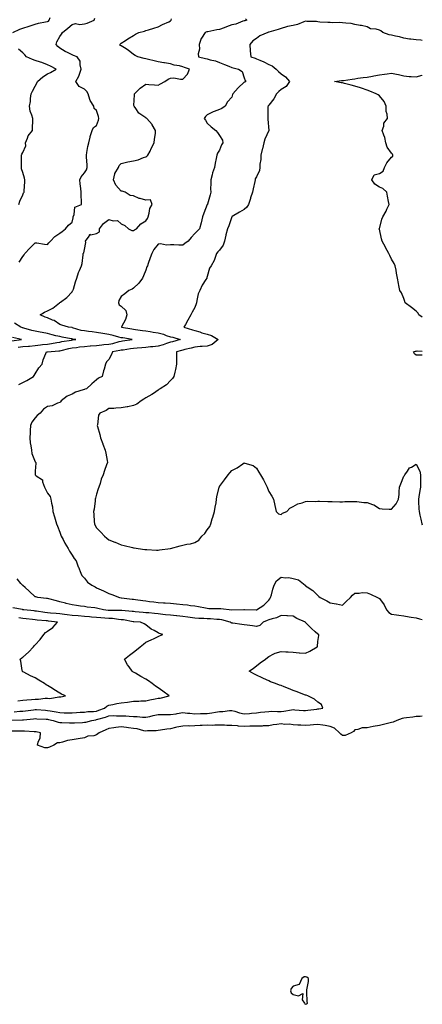
# Model space of a CAD drawing. Units: inches. Extents: x 907763 to 910403, y 7279418 to 7282058.
# Drawn here: x 910075 to 910403, y 7279471 to 7280272 of the extents above; entities that cross this region are included whole.
import ezdxf

# ---------------------------------------------------------------- set-up
doc = ezdxf.new("R2010")
doc.units = ezdxf.units.IN
doc.header["$MEASUREMENT"] = 0
doc.layers.add('Contour_90777279', color=7, linetype='Continuous', true_color=0xe0db67)

msp = doc.modelspace()

# ---------------------------------------------------------------- linework, layer by layer
at = {"layer": 'Contour_90777279'}
for points in [[(910069.97, 7280261.92, 3301), (910075.55, 7280264.42, 3301), (910078.05, 7280265.3, 3301), (910083.04, 7280266.93, 3301), (910083.07, 7280266.94, 3301), (910088.05, 7280268.57, 3301), (910090.68, 7280269.29, 3301), (910096.48, 7280270.35, 3301), (910098.05, 7280270.72, 3301), (910098.81, 7280271.16, 3301), (910099.36, 7280271.92, 3301), (910100.11, 7280273.98, 3301)], [(910074.75, 7279975.22, 3303), (910078.05, 7279977.06, 3303), (910081.26, 7279978.71, 3303), (910086.68, 7279981.92, 3303), (910087.23, 7279982.73, 3303), (910088.05, 7279983.95, 3303), (910091.15, 7279988.81, 3303), (910093.65, 7279991.92, 3303), (910094.54, 7279995.44, 3303), (910096.8, 7280000.66, 3303), (910097.21, 7280001.92, 3303), (910097.99, 7280001.98, 3303), (910098.05, 7280001.99, 3303), (910098.12, 7280002, 3303), (910107.32, 7280002.64, 3303), (910108.05, 7280002.75, 3303), (910109.11, 7280002.98, 3303), (910115.35, 7280004.62, 3303), (910118.05, 7280005.14, 3303), (910121.7, 7280005.57, 3303), (910124.1, 7280005.87, 3303), (910128.05, 7280006.33, 3303), (910132.88, 7280006.75, 3303), (910133.19, 7280006.77, 3303), (910138.05, 7280007.19, 3303), (910142.37, 7280007.59, 3303), (910143.92, 7280007.8, 3303), (910148.05, 7280008.2, 3303), (910151.14, 7280008.83, 3303), (910156.33, 7280010.2, 3303), (910158.05, 7280010.58, 3303), (910159.21, 7280010.76, 3303), (910166.92, 7280011.92, 3303), (910159.36, 7280013.24, 3303), (910158.05, 7280013.44, 3303), (910156.05, 7280013.92, 3303), (910151.41, 7280015.28, 3303), (910148.05, 7280015.97, 3303), (910143.17, 7280016.8, 3303), (910142.96, 7280016.83, 3303), (910138.05, 7280017.72, 3303), (910134.28, 7280018.14, 3303), (910131.48, 7280018.49, 3303), (910128.05, 7280018.88, 3303), (910125.54, 7280019.41, 3303), (910118.43, 7280021.54, 3303), (910118.05, 7280021.64, 3303), (910117.8, 7280021.68, 3303), (910115.1, 7280021.92, 3303), (910109.75, 7280023.62, 3303), (910108.05, 7280024.26, 3303), (910103.49, 7280027.36, 3303), (910102.27, 7280027.7, 3303), (910098.05, 7280029.46, 3303), (910096.31, 7280030.18, 3303), (910092.01, 7280031.92, 3303), (910095.68, 7280034.28, 3303), (910098.05, 7280035.35, 3303), (910102.47, 7280037.51, 3303), (910107.94, 7280041.92, 3303), (910107.98, 7280041.99, 3303), (910108.05, 7280042.05, 3303), (910108.6, 7280042.47, 3303), (910113.71, 7280046.26, 3303), (910118.05, 7280050.72, 3303), (910118.51, 7280051.46, 3303), (910118.79, 7280051.92, 3303), (910119.15, 7280053.02, 3303), (910120.98, 7280058.99, 3303), (910122.03, 7280061.92, 3303), (910123.37, 7280066.6, 3303), (910124.13, 7280067.99, 3303), (910125.79, 7280071.92, 3303), (910126.18, 7280073.8, 3303), (910127, 7280080.88, 3303), (910127.19, 7280081.92, 3303), (910127.6, 7280082.37, 3303), (910128.05, 7280085.19, 3303), (910129.18, 7280090.79, 3303), (910129.05, 7280091.92, 3303), (910132.05, 7280095.92, 3303), (910132.41, 7280097.56, 3303), (910133.27, 7280097.14, 3303), (910138.05, 7280098.2, 3303), (910140.44, 7280099.53, 3303), (910140.4, 7280101.92, 3303), (910143.58, 7280106.39, 3303), (910148.05, 7280109.52, 3303), (910151.42, 7280108.55, 3303), (910154.92, 7280108.8, 3303), (910158.05, 7280106.11, 3303), (910160.89, 7280104.76, 3303), (910163.95, 7280101.92, 3303), (910166.75, 7280100.62, 3303), (910168.05, 7280100.72, 3303), (910168.88, 7280101.1, 3303), (910170.51, 7280101.92, 3303), (910173.88, 7280106.09, 3303), (910178.05, 7280108.4, 3303), (910179.42, 7280110.55, 3303), (910179.88, 7280111.92, 3303), (910180.77, 7280114.64, 3303), (910181.45, 7280118.52, 3303), (910183.23, 7280121.92, 3303), (910181.86, 7280125.73, 3303), (910178.05, 7280125.46, 3303), (910173.35, 7280126.63, 3303), (910172.76, 7280126.63, 3303), (910168.05, 7280128.83, 3303), (910165.28, 7280129.16, 3303), (910161.23, 7280131.92, 3303), (910158.85, 7280132.72, 3303), (910158.05, 7280132.77, 3303), (910153.68, 7280137.55, 3303), (910151.75, 7280141.92, 3303), (910152.95, 7280146.82, 3303), (910152.94, 7280147.04, 3303), (910155.81, 7280151.92, 3303), (910156.45, 7280153.51, 3303), (910158.05, 7280155.26, 3303), (910162.32, 7280156.19, 3303), (910163.51, 7280156.46, 3303), (910168.05, 7280157.43, 3303), (910171.74, 7280158.23, 3303), (910176.18, 7280160.05, 3303), (910178.05, 7280160.61, 3303), (910178.78, 7280161.19, 3303), (910179.69, 7280161.92, 3303), (910181.47, 7280165.34, 3303), (910182.54, 7280167.43, 3303), (910184.92, 7280171.92, 3303), (910185.08, 7280174.89, 3303), (910185.85, 7280179.72, 3303), (910185.98, 7280181.92, 3303), (910183.31, 7280186.66, 3303), (910183.14, 7280187.02, 3303), (910178.84, 7280191.92, 3303), (910178.29, 7280192.15, 3303), (910178.05, 7280192.32, 3303), (910176.48, 7280193.49, 3303), (910172.33, 7280196.2, 3303), (910169.97, 7280200, 3303), (910168.59, 7280201.92, 3303), (910168.42, 7280202.28, 3303), (910168.95, 7280211.02, 3303), (910168.75, 7280211.92, 3303), (910173.4, 7280216.58, 3303), (910178.05, 7280219.78, 3303), (910180.4, 7280219.57, 3303), (910185.26, 7280219.13, 3303), (910188.05, 7280218.88, 3303), (910189.97, 7280220, 3303), (910193.5, 7280221.92, 3303), (910196.11, 7280223.85, 3303), (910198.05, 7280224.72, 3303), (910200.99, 7280224.86, 3303), (910206.2, 7280223.77, 3303), (910208.05, 7280223.92, 3303), (910212.01, 7280227.96, 3303), (910213.71, 7280231.92, 3303), (910209.43, 7280233.3, 3303), (910208.05, 7280233.85, 3303), (910205.42, 7280234.55, 3303), (910201.23, 7280235.09, 3303), (910198.05, 7280236.3, 3303), (910193.24, 7280237.11, 3303), (910192.79, 7280237.18, 3303), (910188.05, 7280237.98, 3303), (910184.81, 7280238.68, 3303), (910180.11, 7280239.87, 3303), (910178.05, 7280240.33, 3303), (910176.74, 7280240.61, 3303), (910171.63, 7280241.92, 3303), (910169.3, 7280243.17, 3303), (910168.05, 7280243.93, 3303), (910163.63, 7280247.5, 3303), (910160.72, 7280249.25, 3303), (910158.05, 7280250.97, 3303), (910157.5, 7280251.36, 3303), (910156.85, 7280251.92, 3303), (910157.42, 7280252.55, 3303), (910158.05, 7280253.11, 3303), (910161.48, 7280255.36, 3303), (910163.37, 7280256.6, 3303), (910168.05, 7280259.47, 3303), (910169.58, 7280260.39, 3303), (910172.38, 7280261.92, 3303), (910176.97, 7280263, 3303), (910178.05, 7280263.32, 3303), (910180.12, 7280263.99, 3303), (910184.65, 7280265.32, 3303), (910188.05, 7280266.52, 3303), (910191.76, 7280268.21, 3303), (910196.73, 7280270.6, 3303), (910198.05, 7280271.23, 3303), (910198.45, 7280271.52, 3303), (910198.69, 7280271.92, 3303), (910198.99, 7280272.87, 3303)], [(910074.94, 7280075.03, 3302), (910078.05, 7280079.47, 3302), (910079.01, 7280080.96, 3302), (910079.57, 7280081.92, 3302), (910083.67, 7280086.3, 3302), (910088.05, 7280090.61, 3302), (910089.42, 7280090.55, 3302), (910095.6, 7280089.47, 3302), (910098.05, 7280089.37, 3302), (910099.28, 7280090.7, 3302), (910100.52, 7280091.92, 3302), (910104.17, 7280095.8, 3302), (910108.05, 7280098.47, 3302), (910110.11, 7280099.87, 3302), (910112.67, 7280101.92, 3302), (910115.05, 7280104.92, 3302), (910118.05, 7280107.41, 3302), (910119.04, 7280110.93, 3302), (910119.04, 7280111.92, 3302), (910119.86, 7280113.73, 3302), (910120.39, 7280119.58, 3302), (910125.63, 7280121.92, 3302), (910125.8, 7280124.18, 3302), (910125.38, 7280129.25, 3302), (910125.54, 7280131.92, 3302), (910125.13, 7280134.84, 3302), (910124.74, 7280138.61, 3302), (910124.26, 7280141.92, 3302), (910125.56, 7280144.4, 3302), (910128.05, 7280147.73, 3302), (910129.81, 7280150.16, 3302), (910130.4, 7280151.92, 3302), (910130.37, 7280154.24, 3302), (910129.71, 7280160.26, 3302), (910129.69, 7280161.92, 3302), (910130.17, 7280164.04, 3302), (910130.99, 7280168.98, 3302), (910131.78, 7280171.92, 3302), (910132.75, 7280176.62, 3302), (910132.74, 7280177.23, 3302), (910134.46, 7280181.92, 3302), (910135.43, 7280184.54, 3302), (910138.05, 7280185.99, 3302), (910139.56, 7280190.41, 3302), (910139.89, 7280191.92, 3302), (910139.48, 7280193.35, 3302), (910138.05, 7280198.3, 3302), (910135.98, 7280199.85, 3302), (910135.67, 7280201.92, 3302), (910132.69, 7280206.57, 3302), (910132.65, 7280207.31, 3302), (910131.26, 7280211.92, 3302), (910129.95, 7280213.82, 3302), (910128.05, 7280215.82, 3302), (910123.93, 7280217.8, 3302), (910121.15, 7280221.92, 3302), (910123.6, 7280226.37, 3302), (910124.02, 7280227.89, 3302), (910125.57, 7280231.92, 3302), (910124.59, 7280235.38, 3302), (910124.7, 7280238.56, 3302), (910122.27, 7280241.92, 3302), (910119.29, 7280243.15, 3302), (910118.05, 7280243.76, 3302), (910114.39, 7280245.57, 3302), (910112.55, 7280246.41, 3302), (910108.05, 7280249.05, 3302), (910106.52, 7280250.39, 3302), (910105.26, 7280251.92, 3302), (910105.77, 7280254.21, 3302), (910108.05, 7280258.56, 3302), (910109.39, 7280260.58, 3302), (910110.37, 7280261.92, 3302), (910114.69, 7280265.28, 3302), (910118.05, 7280268.2, 3302), (910120.95, 7280269.03, 3302), (910124.49, 7280268.36, 3302), (910128.05, 7280268.82, 3302), (910130.48, 7280269.5, 3302), (910136.08, 7280271.92, 3302), (910136.64, 7280273.34, 3302)], [(910259.18, 7280273.05, 3304), (910260.33, 7280271.92, 3304), (910258.61, 7280271.35, 3304), (910258.05, 7280271.24, 3304), (910257.08, 7280270.95, 3304), (910251.31, 7280268.66, 3304), (910248.05, 7280267.95, 3304), (910243.64, 7280266.33, 3304), (910241.8, 7280265.67, 3304), (910238.05, 7280264.31, 3304), (910235.94, 7280264.03, 3304), (910228.55, 7280262.42, 3304), (910228.05, 7280262.34, 3304), (910227.67, 7280262.3, 3304), (910226.28, 7280261.92, 3304), (910223.35, 7280257.22, 3304), (910223.09, 7280256.87, 3304), (910221.44, 7280251.92, 3304), (910221.68, 7280248.29, 3304), (910220.67, 7280244.55, 3304), (910221.04, 7280241.92, 3304), (910226.69, 7280240.56, 3304), (910228.05, 7280240.32, 3304), (910230.34, 7280239.63, 3304), (910234.76, 7280238.64, 3304), (910238.05, 7280237.41, 3304), (910241.95, 7280235.82, 3304), (910245.66, 7280234.31, 3304), (910248.05, 7280233.35, 3304), (910249.14, 7280233.01, 3304), (910253.58, 7280231.92, 3304), (910256.32, 7280230.19, 3304), (910258.05, 7280224.88, 3304), (910258.88, 7280222.75, 3304), (910259.34, 7280221.92, 3304), (910258.54, 7280221.42, 3304), (910258.05, 7280221.3, 3304), (910253.32, 7280216.65, 3304), (910248.85, 7280211.92, 3304), (910248.65, 7280211.32, 3304), (910248.05, 7280209.22, 3304), (910244.51, 7280205.46, 3304), (910242.74, 7280201.92, 3304), (910239.91, 7280200.05, 3304), (910238.05, 7280199.25, 3304), (910233.66, 7280197.54, 3304), (910232.73, 7280197.24, 3304), (910228.05, 7280194.82, 3304), (910226.56, 7280193.41, 3304), (910225.57, 7280191.92, 3304), (910226.53, 7280190.4, 3304), (910228.05, 7280187.92, 3304), (910231.19, 7280185.06, 3304), (910234.99, 7280181.92, 3304), (910236.44, 7280180.32, 3304), (910238.05, 7280177.96, 3304), (910240.32, 7280174.2, 3304), (910240.64, 7280171.92, 3304), (910239.65, 7280170.32, 3304), (910238.05, 7280166.16, 3304), (910236.5, 7280163.47, 3304), (910235.82, 7280161.92, 3304), (910235.38, 7280159.24, 3304), (910234.57, 7280155.4, 3304), (910234.04, 7280151.92, 3304), (910232.42, 7280147.55, 3304), (910232.08, 7280145.95, 3304), (910230.9, 7280141.92, 3304), (910231.02, 7280138.95, 3304), (910230.7, 7280134.57, 3304), (910230.83, 7280131.92, 3304), (910230.37, 7280129.6, 3304), (910228.16, 7280122.03, 3304), (910228.13, 7280121.92, 3304), (910228.11, 7280121.86, 3304), (910228.05, 7280121.75, 3304), (910225.31, 7280114.66, 3304), (910224.15, 7280111.92, 3304), (910223.13, 7280107.01, 3304), (910223.12, 7280106.84, 3304), (910221.63, 7280101.92, 3304), (910219.88, 7280100.09, 3304), (910218.05, 7280098.11, 3304), (910214.9, 7280095.07, 3304), (910212.44, 7280091.92, 3304), (910209.94, 7280090.03, 3304), (910208.05, 7280088.74, 3304), (910204.8, 7280088.67, 3304), (910200.98, 7280088.98, 3304), (910198.05, 7280088.91, 3304), (910194.8, 7280088.67, 3304), (910190.13, 7280089.83, 3304), (910188.05, 7280089.52, 3304), (910184.68, 7280085.3, 3304), (910182.92, 7280081.92, 3304), (910181.67, 7280078.31, 3304), (910180.07, 7280073.93, 3304), (910179.34, 7280071.92, 3304), (910179, 7280070.97, 3304), (910178.05, 7280068.43, 3304), (910176.22, 7280063.75, 3304), (910175.31, 7280061.92, 3304), (910172.29, 7280057.68, 3304), (910168.05, 7280053.71, 3304), (910166.97, 7280052.99, 3304), (910164.37, 7280051.92, 3304), (910160.97, 7280049, 3304), (910158.05, 7280046.88, 3304), (910156.13, 7280043.83, 3304), (910155.83, 7280041.92, 3304), (910156.4, 7280040.28, 3304), (910158.05, 7280039.06, 3304), (910161.67, 7280035.54, 3304), (910162.62, 7280031.92, 3304), (910161.61, 7280028.36, 3304), (910158.36, 7280022.23, 3304), (910158.23, 7280021.92, 3304), (910166.76, 7280020.63, 3304), (910168.05, 7280020.42, 3304), (910169.75, 7280020.21, 3304), (910175.39, 7280019.25, 3304), (910178.05, 7280018.98, 3304), (910181.58, 7280018.39, 3304), (910184.07, 7280017.94, 3304), (910188.05, 7280017.31, 3304), (910192.37, 7280016.24, 3304), (910194.64, 7280015.33, 3304), (910198.05, 7280014.25, 3304), (910199.96, 7280013.83, 3304), (910205.95, 7280011.92, 3304), (910199.82, 7280010.15, 3304), (910198.05, 7280009.66, 3304), (910194.76, 7280008.63, 3304), (910192.3, 7280007.67, 3304), (910188.05, 7280006.61, 3304), (910183.88, 7280006.09, 3304), (910182, 7280005.87, 3304), (910178.05, 7280005.38, 3304), (910174.81, 7280005.16, 3304), (910170.97, 7280004.84, 3304), (910168.05, 7280004.63, 3304), (910165.68, 7280004.28, 3304), (910159.5, 7280003.37, 3304), (910158.05, 7280003.15, 3304), (910157.04, 7280002.93, 3304), (910151, 7280001.92, 3304), (910150.23, 7279999.74, 3304), (910148.05, 7279995.77, 3304), (910146.21, 7279993.76, 3304), (910145.14, 7279991.92, 3304), (910144.06, 7279987.93, 3304), (910143.6, 7279986.37, 3304), (910142.47, 7279981.92, 3304), (910139.55, 7279980.42, 3304), (910138.05, 7279979.1, 3304), (910134.03, 7279975.94, 3304), (910129.7, 7279971.92, 3304), (910128.52, 7279971.45, 3304), (910128.05, 7279971.32, 3304), (910127.06, 7279970.93, 3304), (910120.98, 7279968.99, 3304), (910118.05, 7279967.53, 3304), (910114.18, 7279965.79, 3304), (910109.26, 7279961.92, 3304), (910108.65, 7279961.32, 3304), (910108.05, 7279960.58, 3304), (910106.2, 7279960.07, 3304), (910101.9, 7279958.07, 3304), (910098.05, 7279957.46, 3304), (910094.81, 7279955.16, 3304), (910092, 7279951.92, 3304), (910089.75, 7279950.22, 3304), (910088.05, 7279948.2, 3304), (910085.29, 7279944.68, 3304), (910084.29, 7279941.92, 3304), (910083.97, 7279937.84, 3304), (910084.1, 7279935.87, 3304), (910083.68, 7279931.92, 3304), (910083.97, 7279927.84, 3304), (910084.62, 7279925.35, 3304), (910084.96, 7279921.92, 3304), (910085.46, 7279919.32, 3304), (910088.05, 7279912.44, 3304), (910088.27, 7279912.14, 3304), (910088.49, 7279911.92, 3304), (910088.67, 7279911.3, 3304), (910088.05, 7279904.69, 3304), (910087.97, 7279902, 3304), (910087.97, 7279901.92, 3304), (910087.99, 7279901.86, 3304), (910088.05, 7279901.75, 3304), (910088.96, 7279901.01, 3304), (910093.98, 7279897.85, 3304), (910093.96, 7279896.01, 3304), (910095.5, 7279891.92, 3304), (910096.38, 7279890.24, 3304), (910098.05, 7279886.98, 3304), (910100.29, 7279884.16, 3304), (910100.86, 7279881.92, 3304), (910101.23, 7279878.74, 3304), (910102.04, 7279875.9, 3304), (910102.36, 7279871.92, 3304), (910103.79, 7279867.66, 3304), (910104.26, 7279865.71, 3304), (910105.37, 7279861.92, 3304), (910106.08, 7279859.95, 3304), (910108.05, 7279855.17, 3304), (910108.93, 7279852.8, 3304), (910109.28, 7279851.92, 3304), (910110.73, 7279849.23, 3304), (910112.31, 7279846.18, 3304), (910114.88, 7279841.92, 3304), (910115.87, 7279839.74, 3304), (910118.05, 7279836.38, 3304), (910119.79, 7279833.66, 3304), (910121.28, 7279831.92, 3304), (910123.11, 7279826.98, 3304), (910123.19, 7279826.77, 3304), (910125.08, 7279821.92, 3304), (910126.13, 7279820, 3304), (910128.05, 7279817.75, 3304), (910130.72, 7279814.59, 3304), (910134.1, 7279811.92, 3304), (910136.79, 7279810.66, 3304), (910138.05, 7279809.8, 3304), (910141.81, 7279808.15, 3304), (910143.59, 7279807.46, 3304), (910148.05, 7279805.18, 3304), (910150.48, 7279804.34, 3304), (910156.6, 7279801.92, 3304), (910157.91, 7279801.78, 3304), (910158.05, 7279801.77, 3304), (910158.21, 7279801.76, 3304), (910166.88, 7279800.75, 3304), (910168.05, 7279800.63, 3304), (910169.54, 7279800.43, 3304), (910175.69, 7279799.56, 3304), (910178.05, 7279799.24, 3304), (910181.15, 7279798.82, 3304), (910184.53, 7279798.39, 3304), (910188.05, 7279797.92, 3304), (910192.34, 7279797.63, 3304), (910193.68, 7279797.55, 3304), (910198.05, 7279797.25, 3304), (910202.98, 7279796.85, 3304), (910203.13, 7279796.84, 3304), (910208.05, 7279796.42, 3304), (910212.1, 7279795.96, 3304), (910214.4, 7279795.57, 3304), (910218.05, 7279795.11, 3304), (910220.8, 7279794.67, 3304), (910226.51, 7279793.46, 3304), (910228.05, 7279793.19, 3304), (910229.23, 7279793.1, 3304), (910236.89, 7279793.08, 3304), (910238.05, 7279793, 3304), (910239.11, 7279792.98, 3304), (910248.06, 7279791.93, 3304), (910257.77, 7279792.2, 3304), (910258.05, 7279792.2, 3304), (910258.37, 7279792.24, 3304), (910267.93, 7279791.92, 3304), (910268.05, 7279791.92, 3304), (910274.14, 7279795.83, 3304), (910278.05, 7279799.78, 3304), (910278.98, 7279800.99, 3304), (910279.61, 7279801.92, 3304), (910280.3, 7279804.17, 3304), (910281.31, 7279808.66, 3304), (910282.58, 7279811.92, 3304), (910284.49, 7279815.48, 3304), (910288.05, 7279818.57, 3304), (910291.83, 7279818.13, 3304), (910294.29, 7279818.16, 3304), (910298.05, 7279817.57, 3304), (910302.37, 7279816.24, 3304), (910307.64, 7279811.92, 3304), (910307.88, 7279811.74, 3304), (910308.05, 7279811.56, 3304), (910309.28, 7279810.7, 3304), (910313.81, 7279807.67, 3304), (910318.05, 7279803.7, 3304), (910318.95, 7279802.83, 3304), (910319.95, 7279801.92, 3304), (910325.42, 7279799.29, 3304), (910328.05, 7279797.77, 3304), (910332.93, 7279796.8, 3304), (910333.22, 7279796.74, 3304), (910338.05, 7279795.81, 3304), (910341.1, 7279798.87, 3304), (910344.71, 7279801.92, 3304), (910346.16, 7279803.81, 3304), (910348.05, 7279805.49, 3304), (910351.54, 7279805.41, 3304), (910354.04, 7279805.93, 3304), (910358.05, 7279805.86, 3304), (910360.8, 7279804.67, 3304), (910366.44, 7279801.92, 3304), (910367.55, 7279801.41, 3304), (910368.05, 7279801.25, 3304), (910372.04, 7279795.91, 3304), (910373.93, 7279791.92, 3304), (910375.85, 7279789.72, 3304), (910378.05, 7279788.47, 3304), (910382.06, 7279787.92, 3304), (910383.84, 7279787.7, 3304), (910388.05, 7279787.08, 3304), (910392.39, 7279786.26, 3304), (910393.93, 7279786.04, 3304), (910398.05, 7279785.32, 3304), (910400.65, 7279784.52, 3304), (910403, 7279784.07, 3304)], [(910403, 7280255.42, 3305), (910401.77, 7280255.64, 3305), (910398.05, 7280255.91, 3305), (910393.54, 7280256.43, 3305), (910392.58, 7280256.45, 3305), (910388.05, 7280257.1, 3305), (910384.33, 7280258.21, 3305), (910381.13, 7280258.83, 3305), (910378.05, 7280259.63, 3305), (910376.11, 7280259.99, 3305), (910370.96, 7280261.92, 3305), (910369.31, 7280263.19, 3305), (910368.05, 7280263.68, 3305), (910365.54, 7280264.43, 3305), (910360.93, 7280264.79, 3305), (910358.05, 7280266.43, 3305), (910353.61, 7280267.48, 3305), (910352.38, 7280267.59, 3305), (910348.05, 7280268.41, 3305), (910345.18, 7280269.05, 3305), (910340.7, 7280269.27, 3305), (910338.05, 7280269.7, 3305), (910336.02, 7280269.9, 3305), (910330.28, 7280269.69, 3305), (910328.05, 7280269.86, 3305), (910326.2, 7280270.07, 3305), (910319.66, 7280270.31, 3305), (910318.05, 7280270.47, 3305), (910316.89, 7280270.76, 3305), (910309.13, 7280270.84, 3305), (910308.05, 7280271.01, 3305), (910306.72, 7280270.59, 3305), (910301.6, 7280268.37, 3305), (910298.05, 7280267.56, 3305), (910293.29, 7280266.68, 3305), (910292.49, 7280266.36, 3305), (910288.05, 7280265.18, 3305), (910285.69, 7280264.27, 3305), (910278.25, 7280262.13, 3305), (910278.05, 7280262.06, 3305), (910277.95, 7280262.02, 3305), (910277.43, 7280261.92, 3305), (910270.8, 7280259.17, 3305), (910268.05, 7280256.95, 3305), (910265.07, 7280254.9, 3305), (910262.63, 7280251.92, 3305), (910263.01, 7280246.96, 3305), (910263.02, 7280246.89, 3305), (910263.38, 7280241.92, 3305), (910267.01, 7280240.88, 3305), (910268.05, 7280240.46, 3305), (910270.74, 7280239.23, 3305), (910274.02, 7280237.89, 3305), (910278.05, 7280235.71, 3305), (910280.77, 7280234.64, 3305), (910284.19, 7280231.92, 3305), (910286.06, 7280229.93, 3305), (910288.05, 7280228.04, 3305), (910291.78, 7280225.65, 3305), (910294.94, 7280221.92, 3305), (910292.19, 7280217.79, 3305), (910288.05, 7280215.3, 3305), (910286.31, 7280213.67, 3305), (910284.33, 7280211.92, 3305), (910282.16, 7280207.81, 3305), (910278.05, 7280202.7, 3305), (910277.72, 7280202.25, 3305), (910277.51, 7280201.92, 3305), (910277.42, 7280201.3, 3305), (910277.45, 7280192.53, 3305), (910277.33, 7280191.92, 3305), (910277.45, 7280191.32, 3305), (910278.05, 7280181.92, 3305), (910274.93, 7280175.05, 3305), (910274.1, 7280171.92, 3305), (910272.88, 7280167.09, 3305), (910272.79, 7280166.66, 3305), (910271.67, 7280161.92, 3305), (910271.54, 7280158.42, 3305), (910270.91, 7280154.78, 3305), (910270.77, 7280151.92, 3305), (910270.42, 7280149.56, 3305), (910268.05, 7280144.34, 3305), (910267.16, 7280142.81, 3305), (910267.03, 7280141.92, 3305), (910266.81, 7280140.68, 3305), (910265.31, 7280134.65, 3305), (910264.88, 7280131.92, 3305), (910263.3, 7280127.17, 3305), (910263.17, 7280126.8, 3305), (910261.64, 7280121.92, 3305), (910260.35, 7280119.62, 3305), (910258.05, 7280117.79, 3305), (910254.33, 7280115.63, 3305), (910248.22, 7280112.09, 3305), (910248.05, 7280111.99, 3305), (910248.03, 7280111.95, 3305), (910248.02, 7280111.92, 3305), (910248, 7280111.87, 3305), (910245.63, 7280104.33, 3305), (910244.52, 7280101.92, 3305), (910243.24, 7280097.12, 3305), (910243.14, 7280096.83, 3305), (910242.12, 7280091.92, 3305), (910241.11, 7280088.86, 3305), (910238.05, 7280084.76, 3305), (910236.64, 7280083.33, 3305), (910235.47, 7280081.92, 3305), (910234.08, 7280077.95, 3305), (910233.73, 7280076.24, 3305), (910231.33, 7280071.92, 3305), (910230, 7280069.98, 3305), (910228.05, 7280063.18, 3305), (910227.61, 7280062.36, 3305), (910227.57, 7280061.92, 3305), (910226.88, 7280060.75, 3305), (910223.88, 7280056.1, 3305), (910222.03, 7280051.92, 3305), (910220.76, 7280049.21, 3305), (910219.7, 7280043.57, 3305), (910219.17, 7280041.92, 3305), (910218.96, 7280041.01, 3305), (910218.05, 7280038.13, 3305), (910215.86, 7280034.11, 3305), (910214.65, 7280031.92, 3305), (910212.28, 7280027.69, 3305), (910210.35, 7280024.21, 3305), (910209.07, 7280021.92, 3305), (910216, 7280019.88, 3305), (910218.05, 7280019.19, 3305), (910221.89, 7280018.08, 3305), (910223.61, 7280017.48, 3305), (910228.05, 7280016.41, 3305), (910231.37, 7280015.24, 3305), (910236.93, 7280011.92, 3305), (910232.07, 7280007.9, 3305), (910228.05, 7280006.55, 3305), (910223.82, 7280006.15, 3305), (910222.28, 7280006.15, 3305), (910218.05, 7280005.82, 3305), (910215, 7280004.97, 3305), (910209.91, 7280003.78, 3305), (910208.05, 7280003.3, 3305), (910206.98, 7280002.99, 3305), (910203.04, 7280001.92, 3305), (910203.1, 7279996.97, 3305), (910203.1, 7279996.86, 3305), (910203.16, 7279991.92, 3305), (910202.32, 7279987.65, 3305), (910201.61, 7279985.47, 3305), (910200.75, 7279981.92, 3305), (910199.68, 7279980.29, 3305), (910198.05, 7279978.49, 3305), (910194.84, 7279975.13, 3305), (910189.64, 7279971.92, 3305), (910188.74, 7279971.23, 3305), (910188.05, 7279970.79, 3305), (910184.21, 7279968.08, 3305), (910182.88, 7279967.1, 3305), (910178.05, 7279964.47, 3305), (910176.53, 7279963.43, 3305), (910174.19, 7279961.92, 3305), (910170.65, 7279959.32, 3305), (910168.05, 7279958.27, 3305), (910163.4, 7279957.27, 3305), (910162.85, 7279957.12, 3305), (910158.05, 7279956.26, 3305), (910153.77, 7279956.2, 3305), (910152.03, 7279955.89, 3305), (910148.05, 7279955.8, 3305), (910145.68, 7279954.29, 3305), (910140.69, 7279951.92, 3305), (910139.66, 7279950.31, 3305), (910138.77, 7279942.64, 3305), (910138.53, 7279941.92, 3305), (910138.69, 7279941.28, 3305), (910140.66, 7279934.54, 3305), (910141.24, 7279931.92, 3305), (910143.06, 7279926.93, 3305), (910143.08, 7279926.89, 3305), (910145.06, 7279921.92, 3305), (910145.46, 7279919.33, 3305), (910146.58, 7279913.39, 3305), (910146.82, 7279911.92, 3305), (910146.2, 7279910.07, 3305), (910144.53, 7279905.45, 3305), (910143.46, 7279901.92, 3305), (910141.79, 7279898.18, 3305), (910140.8, 7279894.67, 3305), (910139.82, 7279891.92, 3305), (910139.42, 7279890.55, 3305), (910138.05, 7279886.07, 3305), (910137.14, 7279882.84, 3305), (910136.98, 7279881.92, 3305), (910136.75, 7279880.62, 3305), (910135.98, 7279873.99, 3305), (910135.55, 7279871.92, 3305), (910135.66, 7279869.53, 3305), (910136.1, 7279863.87, 3305), (910136.18, 7279861.92, 3305), (910136.83, 7279860.7, 3305), (910138.05, 7279858.74, 3305), (910141.42, 7279855.29, 3305), (910144.58, 7279851.92, 3305), (910146.47, 7279850.34, 3305), (910148.05, 7279849.03, 3305), (910152.98, 7279847, 3305), (910153.08, 7279846.95, 3305), (910158.05, 7279844.82, 3305), (910160.42, 7279844.29, 3305), (910167.3, 7279842.67, 3305), (910168.05, 7279842.5, 3305), (910168.56, 7279842.43, 3305), (910171.76, 7279841.92, 3305), (910177.22, 7279841.09, 3305), (910178.05, 7279840.97, 3305), (910179.02, 7279840.94, 3305), (910186.73, 7279840.6, 3305), (910188.05, 7279840.56, 3305), (910189.25, 7279840.72, 3305), (910198.03, 7279841.89, 3305), (910198.05, 7279841.9, 3305), (910198.07, 7279841.9, 3305), (910198.15, 7279841.92, 3305), (910206.06, 7279843.91, 3305), (910208.05, 7279844.57, 3305), (910211.46, 7279845.33, 3305), (910214.33, 7279845.64, 3305), (910218.05, 7279846.75, 3305), (910221.26, 7279848.71, 3305), (910223.77, 7279851.92, 3305), (910226, 7279853.97, 3305), (910228.05, 7279856.97, 3305), (910230.09, 7279859.89, 3305), (910230.83, 7279861.92, 3305), (910232.15, 7279866.02, 3305), (910232.67, 7279867.29, 3305), (910233.83, 7279871.92, 3305), (910234.36, 7279875.61, 3305), (910235.17, 7279879.04, 3305), (910235.65, 7279881.92, 3305), (910235.97, 7279884, 3305), (910237.83, 7279891.71, 3305), (910237.87, 7279891.92, 3305), (910237.92, 7279892.05, 3305), (910238.05, 7279892.3, 3305), (910242.16, 7279897.82, 3305), (910245.12, 7279901.92, 3305), (910246.48, 7279903.48, 3305), (910248.05, 7279905.42, 3305), (910252.47, 7279907.5, 3305), (910256.98, 7279910.85, 3305), (910258.05, 7279911.58, 3305), (910258.67, 7279911.3, 3305), (910265.46, 7279909.32, 3305), (910268.05, 7279907.22, 3305), (910270.14, 7279904.02, 3305), (910271.23, 7279901.92, 3305), (910273.83, 7279897.7, 3305), (910275.36, 7279894.61, 3305), (910276.78, 7279891.92, 3305), (910277.16, 7279891.03, 3305), (910278.05, 7279888.25, 3305), (910280.47, 7279884.34, 3305), (910281.93, 7279881.92, 3305), (910282.97, 7279877, 3305), (910282.99, 7279876.86, 3305), (910284.17, 7279871.92, 3305), (910286.14, 7279870.01, 3305), (910288.05, 7279869.67, 3305), (910289.38, 7279870.59, 3305), (910292.73, 7279871.92, 3305), (910295.18, 7279874.78, 3305), (910298.05, 7279875.99, 3305), (910301.63, 7279878.34, 3305), (910305.2, 7279879.07, 3305), (910308.05, 7279880.13, 3305), (910309.56, 7279880.41, 3305), (910316.38, 7279880.25, 3305), (910318.05, 7279880.46, 3305), (910319.46, 7279880.51, 3305), (910326.23, 7279880.1, 3305), (910328.05, 7279880.15, 3305), (910329.78, 7279880.18, 3305), (910335.96, 7279879.83, 3305), (910338.05, 7279879.86, 3305), (910339.95, 7279880.02, 3305), (910346.22, 7279880.09, 3305), (910348.05, 7279880.23, 3305), (910349.87, 7279880.1, 3305), (910355.55, 7279879.42, 3305), (910358.05, 7279879.27, 3305), (910362.41, 7279877.56, 3305), (910363.45, 7279877.31, 3305), (910368.05, 7279874.33, 3305), (910370.37, 7279874.24, 3305), (910376.09, 7279873.88, 3305), (910378.05, 7279873.82, 3305), (910381.74, 7279878.23, 3305), (910383.7, 7279881.92, 3305), (910384.15, 7279885.82, 3305), (910384.18, 7279888.05, 3305), (910384.53, 7279891.92, 3305), (910385.52, 7279894.46, 3305), (910388.05, 7279900.64, 3305), (910388.65, 7279901.32, 3305), (910388.82, 7279901.92, 3305), (910391.07, 7279904.94, 3305), (910392.58, 7279907.39, 3305), (910394.26, 7279908.13, 3305), (910398.05, 7279910.46, 3305), (910400.92, 7279904.78, 3305), (910401.64, 7279901.92, 3305), (910401.54, 7279898.43, 3305), (910401.53, 7279895.4, 3305), (910401.43, 7279891.92, 3305), (910400.94, 7279889.04, 3305), (910400.14, 7279884.01, 3305), (910399.79, 7279881.92, 3305), (910399.89, 7279880.08, 3305), (910400.21, 7279874.08, 3305), (910400.33, 7279871.92, 3305), (910401.07, 7279868.9, 3305), (910401.76, 7279865.63, 3305), (910402.75, 7279861.92, 3305), (910403, 7279861.23, 3305)], [(910074.84, 7280121.92, 3301), (910075.49, 7280124.48, 3301), (910078.05, 7280129.72, 3301), (910078.67, 7280131.3, 3301), (910079.15, 7280131.92, 3301), (910079, 7280132.87, 3301), (910079.71, 7280140.26, 3301), (910079.54, 7280141.92, 3301), (910079.26, 7280143.13, 3301), (910078.05, 7280147.96, 3301), (910077.01, 7280150.88, 3301), (910076.95, 7280151.92, 3301), (910077.04, 7280152.93, 3301), (910076.84, 7280160.71, 3301), (910076.93, 7280161.92, 3301), (910077.19, 7280162.79, 3301), (910078.05, 7280164.07, 3301), (910080.32, 7280169.65, 3301), (910080.28, 7280171.92, 3301), (910081.89, 7280175.76, 3301), (910082.31, 7280177.65, 3301), (910085.94, 7280181.92, 3301), (910085.85, 7280184.12, 3301), (910086.17, 7280190.05, 3301), (910086.08, 7280191.92, 3301), (910085.42, 7280194.55, 3301), (910084.04, 7280197.91, 3301), (910083.38, 7280201.92, 3301), (910084.29, 7280205.69, 3301), (910084.22, 7280208.09, 3301), (910084.82, 7280211.92, 3301), (910085.82, 7280214.15, 3301), (910088.05, 7280218.04, 3301), (910089.38, 7280220.59, 3301), (910090.03, 7280221.92, 3301), (910094.28, 7280225.69, 3301), (910098.05, 7280228.15, 3301), (910100.59, 7280229.38, 3301), (910105.15, 7280231.92, 3301), (910100.53, 7280234.4, 3301), (910098.05, 7280235.38, 3301), (910093.39, 7280237.26, 3301), (910092.41, 7280237.55, 3301), (910088.05, 7280239.08, 3301), (910085.85, 7280239.72, 3301), (910081.02, 7280241.92, 3301), (910079.76, 7280243.63, 3301), (910078.05, 7280245.19, 3301), (910074.38, 7280248.26, 3301)], [(910403, 7280030.16, 3305), (910400.23, 7280031.92, 3305), (910399.58, 7280033.45, 3305), (910398.05, 7280034.94, 3305), (910394.26, 7280038.13, 3305), (910389.01, 7280041.92, 3305), (910388.89, 7280042.76, 3305), (910388.05, 7280045.22, 3305), (910386.18, 7280050.05, 3305), (910384.77, 7280051.92, 3305), (910384.04, 7280055.93, 3305), (910383.55, 7280057.42, 3305), (910382.94, 7280061.92, 3305), (910382.03, 7280065.9, 3305), (910381.67, 7280068.3, 3305), (910380.95, 7280071.92, 3305), (910380.06, 7280073.92, 3305), (910378.05, 7280077.46, 3305), (910376.57, 7280080.44, 3305), (910375.73, 7280081.92, 3305), (910373.19, 7280086.78, 3305), (910373.09, 7280086.97, 3305), (910370.36, 7280091.92, 3305), (910369.9, 7280093.77, 3305), (910368.05, 7280101.77, 3305), (910368.01, 7280101.87, 3305), (910367.99, 7280101.92, 3305), (910368.01, 7280101.96, 3305), (910368.05, 7280102.05, 3305), (910370.14, 7280109.83, 3305), (910370.77, 7280111.92, 3305), (910373.58, 7280116.39, 3305), (910374.2, 7280118.07, 3305), (910375.97, 7280121.92, 3305), (910375.56, 7280124.4, 3305), (910374.68, 7280128.55, 3305), (910374.18, 7280131.92, 3305), (910370.98, 7280134.85, 3305), (910368.05, 7280135.85, 3305), (910364.4, 7280138.27, 3305), (910361.86, 7280141.92, 3305), (910363.95, 7280146.02, 3305), (910368.05, 7280146.97, 3305), (910371.13, 7280148.84, 3305), (910372.25, 7280151.92, 3305), (910374.14, 7280155.83, 3305), (910378.05, 7280160.25, 3305), (910378.9, 7280161.07, 3305), (910379.08, 7280161.92, 3305), (910378.85, 7280162.71, 3305), (910378.05, 7280163.67, 3305), (910374.51, 7280168.38, 3305), (910373.46, 7280171.92, 3305), (910372.6, 7280176.47, 3305), (910371.67, 7280178.31, 3305), (910370.48, 7280181.92, 3305), (910371.67, 7280185.53, 3305), (910371.83, 7280188.14, 3305), (910374.65, 7280191.92, 3305), (910374.54, 7280195.43, 3305), (910373.56, 7280197.43, 3305), (910373.51, 7280201.92, 3305), (910371.85, 7280205.72, 3305), (910368.05, 7280210.34, 3305), (910367.14, 7280211.01, 3305), (910365.43, 7280211.92, 3305), (910360.22, 7280214.09, 3305), (910358.05, 7280214.98, 3305), (910353.55, 7280216.42, 3305), (910352.81, 7280216.68, 3305), (910348.05, 7280218.06, 3305), (910345.14, 7280219.01, 3305), (910339.62, 7280220.35, 3305), (910338.05, 7280220.8, 3305), (910337.06, 7280220.93, 3305), (910331.51, 7280221.92, 3305), (910337.32, 7280222.64, 3305), (910338.05, 7280222.7, 3305), (910338.96, 7280222.83, 3305), (910346.04, 7280223.93, 3305), (910348.05, 7280224.2, 3305), (910350.66, 7280224.53, 3305), (910354.84, 7280225.13, 3305), (910358.05, 7280225.52, 3305), (910362.42, 7280226.3, 3305), (910363.46, 7280226.5, 3305), (910368.05, 7280227.26, 3305), (910372.16, 7280227.81, 3305), (910374.35, 7280228.22, 3305), (910378.05, 7280228.77, 3305), (910382.14, 7280227.83, 3305), (910383.65, 7280227.52, 3305), (910388.05, 7280226.47, 3305), (910392.25, 7280226.12, 3305), (910393.91, 7280226.06, 3305), (910398.05, 7280225.75, 3305), (910402.81, 7280227.16, 3305), (910403, 7280227.21, 3305)], [(910074.29, 7280005.68, 3302), (910078.05, 7280006.13, 3302), (910082.73, 7280006.6, 3302), (910083.31, 7280006.66, 3302), (910088.05, 7280007.13, 3302), (910092.39, 7280007.57, 3302), (910093.92, 7280007.79, 3302), (910098.05, 7280008.25, 3302), (910101.31, 7280008.66, 3302), (910105.67, 7280009.54, 3302), (910108.05, 7280009.89, 3302), (910109.71, 7280010.25, 3302), (910117.6, 7280011.46, 3302), (910118.05, 7280011.56, 3302), (910118.38, 7280011.6, 3302), (910121.23, 7280011.92, 3302), (910118.47, 7280012.34, 3302), (910118.05, 7280012.45, 3302), (910117.43, 7280012.54, 3302), (910110.12, 7280013.99, 3302), (910108.05, 7280014.27, 3302), (910104.9, 7280015.07, 3302), (910101.95, 7280015.82, 3302), (910098.05, 7280016.81, 3302), (910093.74, 7280017.61, 3302), (910092.06, 7280017.91, 3302), (910088.05, 7280018.64, 3302), (910085.34, 7280019.21, 3302), (910078.73, 7280021.24, 3302), (910078.05, 7280021.4, 3302), (910077.64, 7280021.51, 3302), (910076.42, 7280021.92, 3302), (910071.29, 7280025.16, 3302)], [(910069.02, 7280010.95, 3301), (910077.01, 7280011.92, 3301), (910069.61, 7280013.48, 3301)], [(910403, 7279999.31, 3305), (910400.9, 7279999.08, 3305), (910398.05, 7279999.17, 3305), (910396.53, 7280000.4, 3305), (910395.94, 7280001.92, 3305), (910397.6, 7280002.37, 3305), (910398.05, 7280002.49, 3305), (910398.83, 7280002.7, 3305), (910403, 7280002.58, 3305)], [(910068.22, 7279702.1, 3303), (910077.63, 7279702.34, 3303), (910078.05, 7279702.37, 3303), (910078.56, 7279702.43, 3303), (910086.73, 7279703.24, 3303), (910088.05, 7279703.39, 3303), (910089.44, 7279703.31, 3303), (910097.04, 7279702.93, 3303), (910098.05, 7279702.87, 3303), (910098.85, 7279702.71, 3303), (910102.7, 7279701.92, 3303), (910106.75, 7279700.61, 3303), (910108.05, 7279700.35, 3303), (910109.65, 7279700.32, 3303), (910116.09, 7279699.96, 3303), (910118.05, 7279699.93, 3303), (910119.92, 7279700.05, 3303), (910126.48, 7279700.36, 3303), (910128.05, 7279700.46, 3303), (910129.34, 7279700.62, 3303), (910134.08, 7279701.92, 3303), (910137.4, 7279702.56, 3303), (910138.05, 7279702.64, 3303), (910139.1, 7279702.97, 3303), (910145.24, 7279704.73, 3303), (910148.05, 7279705.72, 3303), (910151.97, 7279705.84, 3303), (910154.29, 7279705.68, 3303), (910158.05, 7279705.82, 3303), (910161.84, 7279705.71, 3303), (910164.61, 7279705.36, 3303), (910168.05, 7279705.24, 3303), (910171.16, 7279705.03, 3303), (910175.25, 7279704.72, 3303), (910178.05, 7279704.53, 3303), (910181.41, 7279705.28, 3303), (910184.08, 7279705.89, 3303), (910188.05, 7279706.76, 3303), (910192.81, 7279706.68, 3303), (910193.25, 7279706.71, 3303), (910198.05, 7279706.65, 3303), (910202.68, 7279707.28, 3303), (910203.67, 7279707.55, 3303), (910208.05, 7279708.29, 3303), (910212.08, 7279707.89, 3303), (910213.92, 7279707.79, 3303), (910218.05, 7279707.33, 3303), (910222.51, 7279707.46, 3303), (910223.59, 7279707.46, 3303), (910228.05, 7279707.58, 3303), (910231.82, 7279708.15, 3303), (910234.75, 7279708.62, 3303), (910238.05, 7279709.13, 3303), (910240.84, 7279709.13, 3303), (910246.15, 7279710.03, 3303), (910248.05, 7279710.03, 3303), (910250.6, 7279709.36, 3303), (910254.23, 7279708.1, 3303), (910258.05, 7279707.34, 3303), (910262.44, 7279707.53, 3303), (910263.92, 7279707.79, 3303), (910268.05, 7279708.01, 3303), (910271.35, 7279708.62, 3303), (910275, 7279708.87, 3303), (910278.05, 7279709.33, 3303), (910280.56, 7279709.41, 3303), (910285.26, 7279709.13, 3303), (910288.05, 7279709.21, 3303), (910290.47, 7279709.5, 3303), (910296.71, 7279710.57, 3303), (910298.05, 7279710.76, 3303), (910299.29, 7279710.68, 3303), (910306.25, 7279710.12, 3303), (910308.05, 7279710.02, 3303), (910309.78, 7279710.18, 3303), (910317.33, 7279711.2, 3303), (910318.05, 7279711.28, 3303), (910318.69, 7279711.29, 3303), (910322.18, 7279711.92, 3303), (910321.02, 7279714.89, 3303), (910318.05, 7279716.77, 3303), (910315.25, 7279719.12, 3303), (910309.75, 7279721.92, 3303), (910308.53, 7279722.4, 3303), (910308.05, 7279722.55, 3303), (910307.06, 7279722.91, 3303), (910301.29, 7279725.16, 3303), (910298.05, 7279726.23, 3303), (910294.13, 7279728, 3303), (910290.71, 7279729.26, 3303), (910288.05, 7279730.33, 3303), (910286.91, 7279730.78, 3303), (910283.46, 7279731.92, 3303), (910279.62, 7279733.48, 3303), (910278.05, 7279734.19, 3303), (910273.9, 7279736.06, 3303), (910272.71, 7279736.59, 3303), (910268.05, 7279738.83, 3303), (910265.96, 7279739.84, 3303), (910262.01, 7279741.92, 3303), (910265.55, 7279744.42, 3303), (910268.05, 7279746.43, 3303), (910271.19, 7279748.78, 3303), (910275.39, 7279751.92, 3303), (910276.94, 7279753.03, 3303), (910278.05, 7279753.95, 3303), (910282.29, 7279756.17, 3303), (910283.2, 7279756.77, 3303), (910288.05, 7279758.13, 3303), (910292.1, 7279757.87, 3303), (910293.84, 7279757.71, 3303), (910298.05, 7279757.47, 3303), (910302.9, 7279757.07, 3303), (910303.21, 7279757.08, 3303), (910308.05, 7279756.57, 3303), (910311.54, 7279758.43, 3303), (910317.5, 7279761.92, 3303), (910317.77, 7279762.2, 3303), (910318.05, 7279766.24, 3303), (910318.79, 7279771.18, 3303), (910318.82, 7279771.92, 3303), (910318.21, 7279772.08, 3303), (910318.05, 7279772.14, 3303), (910315.92, 7279774.05, 3303), (910312.87, 7279776.74, 3303), (910308.05, 7279781.77, 3303), (910307.95, 7279781.82, 3303), (910307.84, 7279781.92, 3303), (910301, 7279784.87, 3303), (910298.05, 7279786.86, 3303), (910293.27, 7279787.14, 3303), (910292.89, 7279787.08, 3303), (910288.05, 7279787.27, 3303), (910284.49, 7279785.47, 3303), (910280.9, 7279784.76, 3303), (910278.05, 7279783.81, 3303), (910276.66, 7279783.31, 3303), (910273.48, 7279781.92, 3303), (910270.71, 7279779.26, 3303), (910268.05, 7279778.47, 3303), (910264.96, 7279778.83, 3303), (910260.55, 7279779.41, 3303), (910258.05, 7279779.72, 3303), (910256.17, 7279780.05, 3303), (910248.9, 7279781.07, 3303), (910248.05, 7279781.21, 3303), (910247.5, 7279781.37, 3303), (910246.6, 7279781.92, 3303), (910239.91, 7279783.79, 3303), (910238.05, 7279784.09, 3303), (910235.8, 7279784.17, 3303), (910230.63, 7279784.51, 3303), (910228.05, 7279784.59, 3303), (910225.13, 7279784.84, 3303), (910221.13, 7279785, 3303), (910218.05, 7279785.29, 3303), (910214.18, 7279785.79, 3303), (910212.18, 7279786.04, 3303), (910208.05, 7279786.58, 3303), (910203.18, 7279787.06, 3303), (910202.89, 7279787.08, 3303), (910198.05, 7279787.54, 3303), (910194.15, 7279788.02, 3303), (910191.8, 7279788.16, 3303), (910188.05, 7279788.58, 3303), (910185.02, 7279788.89, 3303), (910180.59, 7279789.38, 3303), (910178.05, 7279789.63, 3303), (910175.93, 7279789.8, 3303), (910169.52, 7279790.46, 3303), (910168.05, 7279790.57, 3303), (910166.86, 7279790.73, 3303), (910158.68, 7279791.29, 3303), (910158.05, 7279791.36, 3303), (910157.53, 7279791.4, 3303), (910148.64, 7279791.33, 3303), (910148.05, 7279791.37, 3303), (910147.55, 7279791.41, 3303), (910143.74, 7279791.92, 3303), (910139.12, 7279792.99, 3303), (910138.05, 7279793.2, 3303), (910136.5, 7279793.47, 3303), (910130.22, 7279794.09, 3303), (910128.05, 7279794.55, 3303), (910125, 7279794.97, 3303), (910121.63, 7279795.5, 3303), (910118.05, 7279795.97, 3303), (910113.32, 7279797.19, 3303), (910112.6, 7279797.38, 3303), (910108.05, 7279798.54, 3303), (910105.28, 7279799.16, 3303), (910099.16, 7279800.81, 3303), (910098.05, 7279801.07, 3303), (910097.34, 7279801.21, 3303), (910090.22, 7279801.92, 3303), (910088.54, 7279802.41, 3303), (910088.05, 7279802.66, 3303), (910083.2, 7279807.08, 3303), (910079.91, 7279810.05, 3303), (910078.05, 7279811.74, 3303), (910077.93, 7279811.8, 3303), (910077.71, 7279811.92, 3303), (910076.45, 7279813.52, 3303), (910073.32, 7279817.18, 3303)], [(910071.05, 7279708.91, 3302), (910075.53, 7279709.39, 3302), (910078.05, 7279709.58, 3302), (910080.16, 7279709.81, 3302), (910086.81, 7279710.68, 3302), (910088.05, 7279710.83, 3302), (910089.22, 7279710.75, 3302), (910096.38, 7279710.25, 3302), (910098.05, 7279710.15, 3302), (910100.22, 7279709.74, 3302), (910105.04, 7279708.9, 3302), (910108.05, 7279708.33, 3302), (910111.74, 7279708.24, 3302), (910114.35, 7279708.22, 3302), (910118.05, 7279708.13, 3302), (910121.63, 7279708.34, 3302), (910124.72, 7279708.59, 3302), (910128.05, 7279708.8, 3302), (910130.82, 7279709.15, 3302), (910135.46, 7279709.33, 3302), (910138.05, 7279709.61, 3302), (910139.8, 7279710.17, 3302), (910144.34, 7279711.92, 3302), (910146.3, 7279713.67, 3302), (910148.05, 7279714.39, 3302), (910151.12, 7279714.99, 3302), (910154.35, 7279715.62, 3302), (910158.05, 7279716.32, 3302), (910163.03, 7279716.9, 3302), (910163.07, 7279716.9, 3302), (910168.05, 7279717.53, 3302), (910172.38, 7279717.59, 3302), (910173.9, 7279717.78, 3302), (910178.05, 7279717.86, 3302), (910181.26, 7279718.71, 3302), (910185.75, 7279719.62, 3302), (910188.05, 7279720.17, 3302), (910189.79, 7279720.18, 3302), (910196.99, 7279721.92, 3302), (910191.86, 7279725.73, 3302), (910188.05, 7279728.41, 3302), (910186.01, 7279729.88, 3302), (910183.18, 7279731.92, 3302), (910180.22, 7279734.09, 3302), (910178.05, 7279735.61, 3302), (910173.94, 7279737.81, 3302), (910169.68, 7279740.29, 3302), (910168.05, 7279741.22, 3302), (910167.61, 7279741.48, 3302), (910166.87, 7279741.92, 3302), (910164.41, 7279745.55, 3302), (910163.28, 7279747.15, 3302), (910160.63, 7279751.92, 3302), (910164.88, 7279755.08, 3302), (910168.05, 7279757.48, 3302), (910170.6, 7279759.37, 3302), (910173.59, 7279761.92, 3302), (910176.05, 7279763.92, 3302), (910178.05, 7279765.58, 3302), (910182.46, 7279767.52, 3302), (910184.87, 7279768.74, 3302), (910188.05, 7279770.27, 3302), (910189.13, 7279770.84, 3302), (910191.84, 7279771.92, 3302), (910188.81, 7279772.68, 3302), (910188.05, 7279773.29, 3302), (910184.87, 7279775.1, 3302), (910182.46, 7279776.32, 3302), (910178.05, 7279779.64, 3302), (910176.76, 7279780.63, 3302), (910173.62, 7279781.92, 3302), (910168.34, 7279782.2, 3302), (910168.05, 7279782.23, 3302), (910167.69, 7279782.28, 3302), (910159.84, 7279783.71, 3302), (910158.05, 7279783.92, 3302), (910155.89, 7279784.08, 3302), (910150.92, 7279784.79, 3302), (910148.05, 7279784.98, 3302), (910144.69, 7279785.29, 3302), (910141.6, 7279785.46, 3302), (910138.05, 7279785.83, 3302), (910133.85, 7279786.12, 3302), (910132.38, 7279786.25, 3302), (910128.05, 7279786.55, 3302), (910123.07, 7279786.94, 3302), (910123.03, 7279786.94, 3302), (910118.05, 7279787.33, 3302), (910113.96, 7279787.83, 3302), (910111.85, 7279788.11, 3302), (910108.05, 7279788.59, 3302), (910105.04, 7279788.91, 3302), (910100.64, 7279789.33, 3302), (910098.05, 7279789.61, 3302), (910095.96, 7279789.82, 3302), (910089.19, 7279790.79, 3302), (910088.05, 7279790.91, 3302), (910087.15, 7279791.02, 3302), (910078.85, 7279791.92, 3302), (910078.18, 7279792.05, 3302), (910078.05, 7279792.08, 3302), (910077.86, 7279792.11, 3302), (910069.83, 7279793.71, 3302)], [(910073.97, 7279717.84, 3301), (910078.05, 7279718.35, 3301), (910081.25, 7279718.72, 3301), (910085.07, 7279718.94, 3301), (910088.05, 7279719.25, 3301), (910090.68, 7279719.29, 3301), (910096.11, 7279719.98, 3301), (910098.05, 7279720.02, 3301), (910100.07, 7279719.91, 3301), (910107.32, 7279721.19, 3301), (910108.05, 7279721.12, 3301), (910108.79, 7279721.18, 3301), (910112.62, 7279721.92, 3301), (910109.49, 7279723.37, 3301), (910108.05, 7279724.1, 3301), (910103.26, 7279727.13, 3301), (910102.11, 7279727.87, 3301), (910098.05, 7279730.42, 3301), (910097.12, 7279730.99, 3301), (910095.62, 7279731.92, 3301), (910090.92, 7279734.78, 3301), (910088.05, 7279736.53, 3301), (910084.34, 7279738.22, 3301), (910078.71, 7279741.26, 3301), (910078.05, 7279741.6, 3301), (910077.85, 7279741.72, 3301), (910077.62, 7279741.92, 3301), (910077.47, 7279742.5, 3301), (910076.32, 7279750.19, 3301), (910075.75, 7279751.92, 3301), (910077.11, 7279752.86, 3301), (910078.05, 7279753.44, 3301), (910082.49, 7279757.48, 3301), (910086.64, 7279761.92, 3301), (910087.32, 7279762.64, 3301), (910088.05, 7279763.44, 3301), (910092.05, 7279767.93, 3301), (910095.07, 7279771.92, 3301), (910096.49, 7279773.48, 3301), (910098.05, 7279774.63, 3301), (910102.32, 7279777.64, 3301), (910106.27, 7279781.92, 3301), (910098.91, 7279782.79, 3301), (910098.05, 7279782.88, 3301), (910096.98, 7279782.98, 3301), (910089.68, 7279783.55, 3301), (910088.05, 7279783.74, 3301), (910085.98, 7279783.98, 3301), (910080.79, 7279784.66, 3301), (910078.05, 7279785, 3301), (910074.64, 7279785.34, 3301)], [(910403, 7279705.35, 3304), (910401.39, 7279705.26, 3304), (910398.05, 7279705.05, 3304), (910395.24, 7279704.72, 3304), (910390.21, 7279704.09, 3304), (910388.05, 7279703.82, 3304), (910386.54, 7279703.43, 3304), (910382.32, 7279701.92, 3304), (910379.38, 7279700.59, 3304), (910378.05, 7279700.14, 3304), (910375.78, 7279699.65, 3304), (910371.42, 7279698.54, 3304), (910368.05, 7279697.88, 3304), (910363.05, 7279696.92, 3304), (910358.05, 7279695.98, 3304), (910354.19, 7279695.79, 3304), (910350.58, 7279694.45, 3304), (910348.05, 7279694.21, 3304), (910346.95, 7279693.02, 3304), (910345.22, 7279691.92, 3304), (910340.21, 7279689.76, 3304), (910338.05, 7279689.57, 3304), (910336.84, 7279690.71, 3304), (910335.56, 7279691.92, 3304), (910331.66, 7279695.53, 3304), (910328.05, 7279696.89, 3304), (910323.88, 7279697.76, 3304), (910322, 7279697.97, 3304), (910318.05, 7279698.68, 3304), (910314.45, 7279698.32, 3304), (910311.81, 7279698.16, 3304), (910308.05, 7279697.75, 3304), (910304.18, 7279698.05, 3304), (910301.85, 7279698.12, 3304), (910298.05, 7279698.39, 3304), (910295.09, 7279698.96, 3304), (910291.24, 7279698.73, 3304), (910288.05, 7279699.13, 3304), (910284.69, 7279698.55, 3304), (910281.65, 7279698.33, 3304), (910278.05, 7279697.55, 3304), (910273.66, 7279697.54, 3304), (910272.59, 7279697.39, 3304), (910268.05, 7279697.36, 3304), (910263.32, 7279697.18, 3304), (910262.76, 7279697.21, 3304), (910258.05, 7279697.01, 3304), (910253.51, 7279697.38, 3304), (910252.53, 7279697.44, 3304), (910248.05, 7279697.79, 3304), (910243.94, 7279697.81, 3304), (910241.95, 7279698.02, 3304), (910238.05, 7279698.04, 3304), (910234.34, 7279698.21, 3304), (910232, 7279697.96, 3304), (910228.05, 7279698.1, 3304), (910223.98, 7279697.85, 3304), (910222.19, 7279697.78, 3304), (910218.05, 7279697.51, 3304), (910213.5, 7279697.37, 3304), (910212.48, 7279697.5, 3304), (910208.05, 7279697.32, 3304), (910203.43, 7279696.54, 3304), (910202.31, 7279696.18, 3304), (910198.05, 7279695.24, 3304), (910195.15, 7279694.81, 3304), (910190.07, 7279693.94, 3304), (910188.05, 7279693.63, 3304), (910186.56, 7279693.4, 3304), (910179.47, 7279693.35, 3304), (910178.05, 7279693.17, 3304), (910176.5, 7279693.47, 3304), (910171.11, 7279694.99, 3304), (910168.05, 7279695.46, 3304), (910164.06, 7279695.91, 3304), (910162.26, 7279696.13, 3304), (910158.05, 7279696.61, 3304), (910153.68, 7279696.29, 3304), (910151.99, 7279695.86, 3304), (910148.05, 7279695.46, 3304), (910145.65, 7279694.32, 3304), (910140.03, 7279691.92, 3304), (910138.91, 7279691.06, 3304), (910138.05, 7279690.18, 3304), (910135.67, 7279689.54, 3304), (910130.77, 7279689.2, 3304), (910128.05, 7279687.89, 3304), (910123.07, 7279686.9, 3304), (910123.03, 7279686.9, 3304), (910118.05, 7279686.19, 3304), (910114.43, 7279685.54, 3304), (910110.41, 7279684.28, 3304), (910108.05, 7279683.76, 3304), (910106.15, 7279683.81, 3304), (910103.32, 7279681.92, 3304), (910099.75, 7279680.21, 3304), (910098.05, 7279679.56, 3304), (910095.8, 7279679.67, 3304), (910090.06, 7279681.92, 3304), (910090.41, 7279684.28, 3304), (910092.22, 7279687.75, 3304), (910092.46, 7279691.92, 3304), (910088.77, 7279692.64, 3304), (910088.05, 7279692.74, 3304), (910087.26, 7279692.71, 3304), (910079.45, 7279693.32, 3304), (910078.05, 7279693.28, 3304), (910076.72, 7279693.25, 3304), (910069.3, 7279693.18, 3304)]]:
    msp.add_polyline3d(points, dxfattribs=at)
msp.add_polyline3d([(910308.05, 7279470.92, 3305), (910308.74, 7279471.23, 3305), (910309.54, 7279471.92, 3305), (910309.41, 7279473.28, 3305), (910309.05, 7279480.92, 3305), (910308.96, 7279481.92, 3305), (910308.93, 7279482.81, 3305), (910310.51, 7279489.46, 3305), (910310.46, 7279491.92, 3305), (910309.15, 7279493.02, 3305), (910308.05, 7279493.27, 3305), (910306.79, 7279493.18, 3305), (910305.1, 7279491.92, 3305), (910302.92, 7279487.05, 3305), (910298.05, 7279485.63, 3305), (910296.31, 7279483.66, 3305), (910295.89, 7279481.92, 3305), (910296.38, 7279480.25, 3305), (910298.05, 7279478.8, 3305), (910302.21, 7279477.76, 3305), (910305.86, 7279479.73, 3305), (910305.35, 7279474.62, 3305), (910307.08, 7279471.92, 3305), (910307.47, 7279471.34, 3305)], close=True, dxfattribs=at)

doc.saveas('drawing.dxf')
